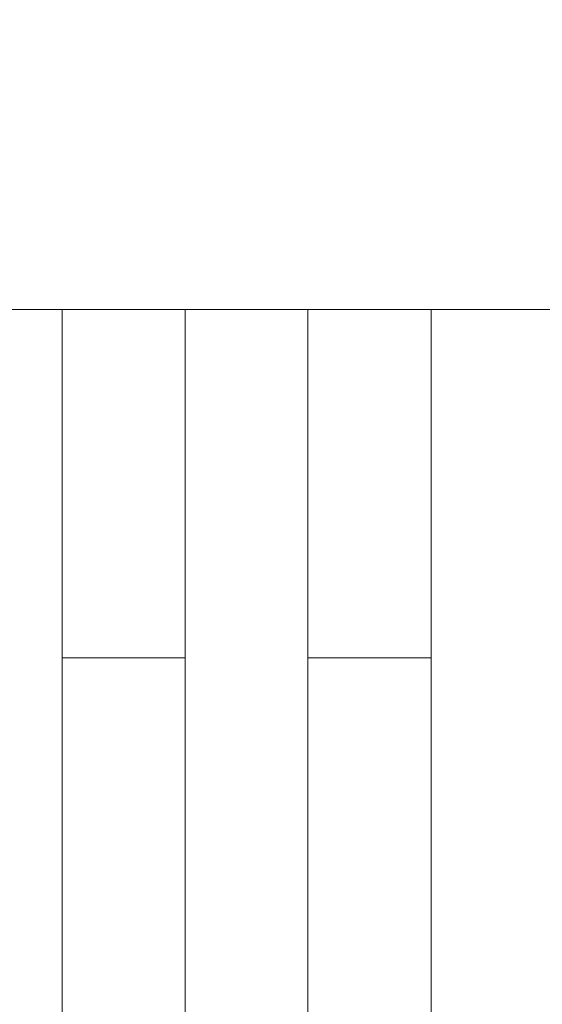
# Model space of a CAD drawing. Units: millimetres. Extents: x 370 to 540, y -369 to -249.
# Drawn here: x 440 to 443, y -309 to -304 of the extents above; entities that cross this region are included whole.
import ezdxf

# ---------------------------------------------------------------- set-up
doc = ezdxf.new("R2010")
doc.units = ezdxf.units.MM
doc.header["$MEASUREMENT"] = 0
doc.layers.add('DWG', color=254, linetype='Continuous')

msp = doc.modelspace()

# ---------------------------------------------------------------- linework, layer by layer
at = {"layer": 'DWG', "lineweight": 9}
for points in [[(439.9718, -305.2069), (440.6236, -305.2069)], [(440.6236, -305.2069), (440.6236, -305.2079)], [(440.6236, -305.2069), (441.2754, -305.2069)], [(440.6236, -305.2079), (440.6236, -305.2089)], [(440.6236, -305.2089), (440.6236, -305.2103)], [(440.6236, -305.2103), (440.6236, -305.2141)], [(441.2754, -305.2069), (441.2754, -305.2079)], [(441.2754, -305.2069), (441.9272, -305.2069)], [(441.2754, -305.2079), (441.2754, -305.2089)], [(441.2754, -305.2089), (441.2754, -305.2103)], [(441.2754, -305.2114), (441.2754, -305.2103)], [(441.2754, -305.2127), (441.2754, -305.2114)], [(441.9272, -305.2079), (441.9272, -305.2069)], [(442.5804, -305.2069), (441.9272, -305.2069)], [(441.9272, -305.2089), (441.9272, -305.2079)], [(441.9272, -305.2103), (441.9272, -305.2089)], [(441.9272, -305.2114), (441.9272, -305.2103)], [(441.9272, -305.2127), (441.9272, -305.2114)], [(442.5804, -305.2079), (442.5804, -305.2069)], [(442.5804, -305.2069), (443.2322, -305.2069)], [(442.5804, -305.262), (442.5804, -305.2079)], [(440.6236, -305.2141), (440.6236, -305.2152)], [(440.6236, -305.2152), (440.6236, -305.2196)], [(440.6236, -305.2196), (440.6236, -305.222)], [(440.6236, -305.222), (440.6236, -305.2245)], [(440.6236, -305.2245), (440.6236, -305.2265)], [(440.6236, -305.2265), (440.6236, -305.2296)], [(440.6236, -305.2296), (440.6236, -305.2365)], [(440.6236, -305.2365), (440.6236, -305.2375)], [(440.6236, -305.2375), (440.6236, -305.2386)], [(440.6236, -305.2386), (440.6236, -305.241)], [(440.6236, -305.241), (440.6236, -305.2434)], [(440.6236, -305.2434), (440.6236, -305.2448)], [(440.6236, -305.2448), (440.6236, -305.2482)], [(440.6236, -305.2482), (440.6236, -305.2503)], [(440.6236, -305.2503), (440.6236, -305.2524)], [(440.6236, -305.2524), (440.6236, -305.2551)], [(440.6236, -305.2551), (440.6236, -305.2586)], [(440.6236, -305.2586), (440.6236, -305.2599)], [(440.6236, -305.2599), (440.6236, -305.2668)], [(441.2754, -305.2127), (441.2754, -305.2141)], [(441.2754, -305.2152), (441.2754, -305.2141)], [(441.2754, -305.2152), (441.2754, -305.2176)], [(441.2754, -305.2176), (441.2754, -305.2189)], [(441.2754, -305.2196), (441.2754, -305.2189)], [(441.2754, -305.222), (441.2754, -305.2196)], [(441.2754, -305.2245), (441.2754, -305.222)], [(441.2754, -305.2265), (441.2754, -305.2245)], [(441.2754, -305.2296), (441.2754, -305.2265)], [(441.2754, -305.2317), (441.2754, -305.2296)], [(441.2754, -305.2317), (441.2754, -305.2338)], [(441.2754, -305.2338), (441.2754, -305.2365)], [(441.2754, -305.2375), (441.2754, -305.2365)], [(441.2754, -305.2375), (441.2754, -305.2396)], [(441.2754, -305.241), (441.2754, -305.2396)], [(441.2754, -305.241), (441.2754, -305.2434)], [(441.2754, -305.2434), (441.2754, -305.2455)], [(441.2754, -305.2482), (441.2754, -305.2455)], [(441.2754, -305.2482), (441.2754, -305.2489)], [(441.2754, -305.2503), (441.2754, -305.2489)], [(441.2754, -305.2503), (441.2754, -305.2524)], [(441.2754, -305.2551), (441.2754, -305.2524)], [(441.2754, -305.2551), (441.2754, -305.2558)], [(441.2754, -305.2586), (441.2754, -305.2558)], [(441.2754, -305.2586), (441.2754, -305.2599)], [(441.2754, -305.2668), (441.2754, -305.2599)], [(441.9272, -305.2141), (441.9272, -305.2127)], [(441.9272, -305.2196), (441.9272, -305.2141)], [(441.9272, -305.222), (441.9272, -305.2196)], [(441.9272, -305.2245), (441.9272, -305.222)], [(441.9272, -305.2265), (441.9272, -305.2245)], [(441.9272, -305.2296), (441.9272, -305.2265)], [(441.9272, -305.2338), (441.9272, -305.2296)], [(441.9272, -305.2365), (441.9272, -305.2338)], [(441.9272, -305.2375), (441.9272, -305.2365)], [(441.9272, -305.2386), (441.9272, -305.2375)], [(441.9272, -305.241), (441.9272, -305.2386)], [(441.9272, -305.2434), (441.9272, -305.241)], [(441.9272, -305.2448), (441.9272, -305.2434)], [(441.9272, -305.2482), (441.9272, -305.2448)], [(441.9272, -305.2503), (441.9272, -305.2482)], [(441.9272, -305.262), (441.9272, -305.2503)], [(441.9272, -305.2634), (441.9272, -305.262)], [(441.9272, -305.2641), (441.9272, -305.2634)], [(441.9272, -305.2668), (441.9272, -305.2641)], [(442.5804, -305.9875), (442.5804, -305.262)], [(440.6236, -305.2668), (440.6236, -305.2689)], [(440.6236, -305.2689), (440.6236, -305.271)], [(440.6236, -305.271), (440.6236, -305.2737)], [(440.6236, -305.2737), (440.6236, -305.2758)], [(440.6236, -305.2758), (440.6236, -305.2785)], [(440.6236, -305.2785), (440.6236, -305.2806)], [(440.6236, -305.2806), (440.6236, -305.282)], [(440.6236, -305.282), (440.6236, -305.2841)], [(440.6236, -305.2841), (440.6236, -305.2865)], [(440.6236, -305.2865), (440.6236, -305.2896)], [(440.6236, -305.2896), (440.6236, -305.2923)], [(440.6236, -305.2923), (440.6236, -305.2947)], [(440.6236, -305.2947), (440.6236, -305.2968)], [(440.6236, -305.2968), (440.6236, -305.2996)], [(440.6236, -305.2996), (440.6236, -305.3016)], [(440.6236, -305.3016), (440.6236, -305.3095)], [(440.6236, -305.3095), (440.6236, -305.3113)], [(440.6236, -305.3113), (440.6236, -305.3157)], [(440.6236, -305.3157), (440.6236, -305.3182)], [(441.2754, -305.2668), (441.2754, -305.2675)], [(441.2754, -305.271), (441.2754, -305.2675)], [(441.2754, -305.271), (441.2754, -305.2723)], [(441.2754, -305.2744), (441.2754, -305.2723)], [(441.2754, -305.2744), (441.2754, -305.2785)], [(441.2754, -305.2806), (441.2754, -305.2785)], [(441.2754, -305.2806), (441.2754, -305.282)], [(441.2754, -305.2841), (441.2754, -305.282)], [(441.2754, -305.2841), (441.2754, -305.2865)], [(441.2754, -305.2896), (441.2754, -305.2865)], [(441.2754, -305.2896), (441.2754, -305.2923)], [(441.2754, -305.2947), (441.2754, -305.2923)], [(441.2754, -305.2947), (441.2754, -305.2982)], [(441.2754, -305.2996), (441.2754, -305.2982)], [(441.2754, -305.2996), (441.2754, -305.3016)], [(441.2754, -305.3089), (441.2754, -305.3016)], [(441.2754, -305.3089), (441.2754, -305.3113)], [(441.2754, -305.3157), (441.2754, -305.3113)], [(441.2754, -305.3157), (441.2754, -305.3182)], [(441.9272, -305.2689), (441.9272, -305.2668)], [(441.9272, -305.271), (441.9272, -305.2689)], [(441.9272, -305.2737), (441.9272, -305.271)], [(441.9272, -305.2758), (441.9272, -305.2737)], [(441.9272, -305.2785), (441.9272, -305.2758)], [(441.9272, -305.2806), (441.9272, -305.2785)], [(441.9272, -305.282), (441.9272, -305.2806)], [(441.9272, -305.2841), (441.9272, -305.282)], [(441.9272, -305.2865), (441.9272, -305.2841)], [(441.9272, -305.2896), (441.9272, -305.2865)], [(441.9272, -305.2923), (441.9272, -305.2896)], [(441.9272, -305.2947), (441.9272, -305.2923)], [(441.9272, -305.2968), (441.9272, -305.2947)], [(441.9272, -305.2996), (441.9272, -305.2968)], [(441.9272, -305.3123), (441.9272, -305.2996)], [(441.9272, -305.3157), (441.9272, -305.3123)], [(441.9272, -305.3171), (441.9272, -305.3157)], [(440.6236, -305.3182), (440.6236, -305.3202)], [(440.6236, -305.3202), (440.6236, -305.3226)], [(440.6236, -305.3226), (440.6236, -305.3264)], [(440.6236, -305.3264), (440.6236, -305.3302)], [(440.6236, -305.3302), (440.6236, -305.3323)], [(440.6236, -305.3323), (440.6236, -305.3344)], [(440.6236, -305.3344), (440.6236, -305.3392)], [(440.6236, -305.3392), (440.6236, -305.3406)], [(440.6236, -305.3406), (440.6236, -305.344)], [(440.6236, -305.344), (440.6236, -305.3461)], [(440.6236, -305.3461), (440.6236, -305.3509)], [(440.6236, -305.3509), (440.6236, -305.353)], [(440.6236, -305.353), (440.6236, -305.3578)], [(440.6236, -305.3578), (440.6236, -305.3626)], [(440.6236, -305.3626), (440.6236, -305.3647)], [(440.6236, -305.3647), (440.6236, -305.3695)], [(441.2754, -305.3202), (441.2754, -305.3182)], [(441.2754, -305.3202), (441.2754, -305.3226)], [(441.2754, -305.3264), (441.2754, -305.3226)], [(441.2754, -305.3264), (441.2754, -305.3302)], [(441.2754, -305.3323), (441.2754, -305.3302)], [(441.2754, -305.3323), (441.2754, -305.3344)], [(441.2754, -305.3378), (441.2754, -305.3344)], [(441.2754, -305.3378), (441.2754, -305.3392)], [(441.2754, -305.344), (441.2754, -305.3392)], [(441.2754, -305.344), (441.2754, -305.3454)], [(441.2754, -305.3495), (441.2754, -305.3454)], [(441.2754, -305.3495), (441.2754, -305.353)], [(441.2754, -305.3557), (441.2754, -305.353)], [(441.2754, -305.3557), (441.2754, -305.3578)], [(441.2754, -305.3626), (441.2754, -305.3578)], [(441.2754, -305.3626), (441.2754, -305.3647)], [(441.2754, -305.3695), (441.2754, -305.3647)], [(441.9272, -305.3202), (441.9272, -305.3171)], [(441.9272, -305.324), (441.9272, -305.3202)], [(441.9272, -305.3275), (441.9272, -305.324)], [(441.9272, -305.3302), (441.9272, -305.3275)], [(441.9272, -305.3323), (441.9272, -305.3302)], [(441.9272, -305.3344), (441.9272, -305.3323)], [(441.9272, -305.3392), (441.9272, -305.3344)], [(441.9272, -305.3406), (441.9272, -305.3392)], [(441.9272, -305.3454), (441.9272, -305.3406)], [(441.9272, -305.3461), (441.9272, -305.3454)], [(441.9272, -305.3509), (441.9272, -305.3461)], [(441.9272, -305.3523), (441.9272, -305.3509)], [(441.9272, -305.3557), (441.9272, -305.3523)], [(441.9272, -305.3557), (441.9272, -305.3564)], [(441.9272, -305.3605), (441.9272, -305.3564)], [(441.9272, -305.3626), (441.9272, -305.3605)], [(441.9272, -305.3647), (441.9272, -305.3626)], [(441.9272, -305.3695), (441.9272, -305.3647)], [(440.6236, -305.3695), (440.6236, -305.3743)], [(440.6236, -305.3743), (440.6236, -305.3788)], [(440.6236, -305.3788), (440.6236, -305.3846)], [(440.6236, -305.3846), (440.6236, -305.386)], [(440.6236, -305.386), (440.6236, -305.3909)], [(440.6236, -305.3909), (440.6236, -305.3933)], [(440.6236, -305.3933), (440.6236, -305.3977)], [(440.6236, -305.3977), (440.6236, -305.4002)], [(440.6236, -305.4002), (440.6236, -305.4022)], [(440.6236, -305.4022), (440.6236, -305.407)], [(440.6236, -305.407), (440.6236, -305.4139)], [(440.6236, -305.4139), (440.6236, -305.4153)], [(440.6236, -305.4153), (440.6236, -305.4212)], [(440.6236, -305.4212), (440.6236, -305.4281)], [(441.2754, -305.3695), (441.2754, -305.3709)], [(441.2754, -305.3743), (441.2754, -305.3709)], [(441.2754, -305.3743), (441.2754, -305.3778)], [(441.2754, -305.3812), (441.2754, -305.3778)], [(441.2754, -305.3812), (441.2754, -305.386)], [(441.2754, -305.3881), (441.2754, -305.386)], [(441.2754, -305.3881), (441.2754, -305.3919)], [(441.2754, -305.3953), (441.2754, -305.3919)], [(441.2754, -305.3953), (441.2754, -305.3988)], [(441.2754, -305.4022), (441.2754, -305.3988)], [(441.2754, -305.4022), (441.2754, -305.4057)], [(441.2754, -305.4095), (441.2754, -305.4057)], [(441.2754, -305.4095), (441.2754, -305.4139)], [(441.2754, -305.4153), (441.2754, -305.4139)], [(441.2754, -305.4163), (441.2754, -305.4153)], [(441.2754, -305.4163), (441.2754, -305.4212)], [(441.2754, -305.4239), (441.2754, -305.4212)], [(441.9272, -305.3729), (441.9272, -305.3695)], [(441.9272, -305.3743), (441.9272, -305.3729)], [(441.9272, -305.3788), (441.9272, -305.3743)], [(441.9272, -305.3833), (441.9272, -305.3788)], [(441.9272, -305.3871), (441.9272, -305.3833)], [(441.9272, -305.3909), (441.9272, -305.3871)], [(441.9272, -305.3933), (441.9272, -305.3909)], [(441.9272, -305.3953), (441.9272, -305.3933)], [(441.9272, -305.4002), (441.9272, -305.3953)], [(441.9272, -305.4046), (441.9272, -305.4002)], [(441.9272, -305.4084), (441.9272, -305.4046)], [(441.9272, -305.4095), (441.9272, -305.4084)], [(441.9272, -305.4225), (441.9272, -305.4095)], [(440.6236, -305.4281), (440.6236, -305.4349)], [(440.6236, -305.4349), (440.6236, -305.4377)], [(440.6236, -305.4377), (440.6236, -305.4425)], [(440.6236, -305.4425), (440.6236, -305.4446)], [(440.6236, -305.4446), (440.6236, -305.4494)], [(440.6236, -305.4494), (440.6236, -305.4529)], [(440.6236, -305.4529), (440.6236, -305.4563)], [(440.6236, -305.4563), (440.6236, -305.4608)], [(440.6236, -305.4608), (440.6236, -305.4632)], [(440.6236, -305.4632), (440.6236, -305.4701)], [(440.6236, -305.4701), (440.6236, -305.4715)], [(440.6236, -305.4715), (440.6236, -305.4794)], [(441.2754, -305.4239), (441.2754, -305.4281)], [(441.2754, -305.4308), (441.2754, -305.4281)], [(441.2754, -305.4308), (441.2754, -305.4377)], [(441.2754, -305.4563), (441.2754, -305.4377)], [(441.2754, -305.4563), (441.2754, -305.4608)], [(441.2754, -305.4632), (441.2754, -305.4608)], [(441.2754, -305.4632), (441.2754, -305.4687)], [(441.2754, -305.4701), (441.2754, -305.4687)], [(441.2754, -305.4701), (441.2754, -305.477)], [(441.9272, -305.4281), (441.9272, -305.4225)], [(441.9272, -305.4339), (441.9272, -305.4281)], [(441.9272, -305.4377), (441.9272, -305.4339)], [(441.9272, -305.4425), (441.9272, -305.4377)], [(441.9272, -305.4467), (441.9272, -305.4425)], [(441.9272, -305.4494), (441.9272, -305.4467)], [(441.9272, -305.4529), (441.9272, -305.4494)], [(441.9272, -305.4584), (441.9272, -305.4529)], [(441.9272, -305.4608), (441.9272, -305.4584)], [(441.9272, -305.4653), (441.9272, -305.4608)], [(441.9272, -305.4687), (441.9272, -305.4653)], [(441.9272, -305.4759), (441.9272, -305.4687)], [(440.6236, -305.4794), (440.6236, -305.4839)], [(440.6236, -305.4839), (440.6236, -305.487)], [(440.6236, -305.487), (440.6236, -305.4925)], [(440.6236, -305.4925), (440.6236, -305.4945)], [(440.6236, -305.4945), (440.6236, -305.5007)], [(440.6236, -305.5007), (440.6236, -305.5032)], [(440.6236, -305.5032), (440.6236, -305.5076)], [(440.6236, -305.5076), (440.6236, -305.5125)], [(440.6236, -305.5125), (440.6236, -305.5163)], [(440.6236, -305.5163), (440.6236, -305.5218)], [(440.6236, -305.5218), (440.6236, -305.5287)], [(441.2754, -305.4794), (441.2754, -305.477)], [(441.2754, -305.4794), (441.2754, -305.487)], [(441.2754, -305.4877), (441.2754, -305.487)], [(441.2754, -305.4877), (441.2754, -305.4945)], [(441.2754, -305.4959), (441.2754, -305.4945)], [(441.2754, -305.4959), (441.2754, -305.5032)], [(441.2754, -305.5245), (441.2754, -305.5032)], [(441.2754, -305.5245), (441.2754, -305.53)], [(441.9272, -305.477), (441.9272, -305.4759)], [(441.9272, -305.4839), (441.9272, -305.477)], [(441.9272, -305.487), (441.9272, -305.4839)], [(441.9272, -305.4914), (441.9272, -305.487)], [(441.9272, -305.4945), (441.9272, -305.4914)], [(441.9272, -305.5007), (441.9272, -305.4945)], [(441.9272, -305.5032), (441.9272, -305.5007)], [(441.9272, -305.5076), (441.9272, -305.5032)], [(441.9272, -305.5076), (441.9272, -305.5114)], [(441.9272, -305.5125), (441.9272, -305.5114)], [(441.9272, -305.5194), (441.9272, -305.5125)], [(441.9272, -305.5218), (441.9272, -305.5194)], [(441.9272, -305.5245), (441.9272, -305.5218)], [(441.9272, -305.5245), (441.9272, -305.5287)], [(440.6236, -305.5287), (440.6236, -305.53)], [(440.6236, -305.53), (440.6236, -305.5355)], [(440.6236, -305.5355), (440.6236, -305.5404)], [(440.6236, -305.5404), (440.6236, -305.5452)], [(440.6236, -305.5452), (440.6236, -305.5486)], [(440.6236, -305.5486), (440.6236, -305.5541)], [(440.6236, -305.5541), (440.6236, -305.5576)], [(440.6236, -305.5576), (440.6236, -305.5624)], [(440.6236, -305.5624), (440.6236, -305.5672)], [(440.6236, -305.5672), (440.6236, -305.5745)], [(440.6236, -305.5745), (440.6236, -305.5765)], [(440.6236, -305.5765), (440.6236, -305.5827)], [(441.2754, -305.5321), (441.2754, -305.53)], [(441.2754, -305.5321), (441.2754, -305.539)], [(441.2754, -305.5404), (441.2754, -305.539)], [(441.2754, -305.5404), (441.2754, -305.5486)], [(441.2754, -305.55), (441.2754, -305.5486)], [(441.2754, -305.55), (441.2754, -305.5576)], [(441.2754, -305.559), (441.2754, -305.5576)], [(441.2754, -305.559), (441.2754, -305.5672)], [(441.2754, -305.5686), (441.2754, -305.5672)], [(441.2754, -305.5686), (441.2754, -305.5765)], [(441.2754, -305.579), (441.2754, -305.5765)], [(441.9272, -305.53), (441.9272, -305.5287)], [(441.9272, -305.5355), (441.9272, -305.53)], [(441.9272, -305.539), (441.9272, -305.5355)], [(441.9272, -305.5452), (441.9272, -305.539)], [(441.9272, -305.5486), (441.9272, -305.5452)], [(441.9272, -305.5541), (441.9272, -305.5486)], [(441.9272, -305.5576), (441.9272, -305.5541)], [(441.9272, -305.5624), (441.9272, -305.5576)], [(441.9272, -305.5686), (441.9272, -305.5624)], [(441.9272, -305.5848), (441.9272, -305.5686)], [(440.6236, -305.5827), (440.6236, -305.5862)], [(440.6236, -305.5862), (440.6236, -305.592)], [(440.6236, -305.592), (440.6236, -305.5989)], [(440.6236, -305.5989), (440.6236, -305.6003)], [(440.6236, -305.6003), (440.6236, -305.6082)], [(440.6236, -305.6082), (440.6236, -305.61)], [(440.6236, -305.61), (440.6236, -305.6272)], [(440.6236, -305.6272), (440.6236, -305.6286)], [(440.6236, -305.6286), (440.6236, -305.6361)], [(441.2754, -305.579), (441.2754, -305.5862)], [(441.2754, -305.6003), (441.2754, -305.5862)], [(441.2754, -305.6003), (441.2754, -305.6062)], [(441.2754, -305.61), (441.2754, -305.6062)], [(441.2754, -305.61), (441.2754, -305.6244)], [(441.2754, -305.6286), (441.2754, -305.6244)], [(441.2754, -305.6286), (441.2754, -305.6361)], [(441.9272, -305.5876), (441.9272, -305.5848)], [(441.9272, -305.5931), (441.9272, -305.5876)], [(441.9272, -305.5989), (441.9272, -305.5931)], [(441.9272, -305.6013), (441.9272, -305.5989)], [(441.9272, -305.6082), (441.9272, -305.6013)], [(441.9272, -305.6131), (441.9272, -305.6082)], [(441.9272, -305.6175), (441.9272, -305.6131)], [(441.9272, -305.621), (441.9272, -305.6175)], [(441.9272, -305.6272), (441.9272, -305.621)], [(441.9272, -305.6293), (441.9272, -305.6272)], [(441.9272, -305.6361), (441.9272, -305.6293)], [(440.6236, -305.6361), (440.6236, -305.6389)], [(440.6236, -305.6389), (440.6236, -305.6458)], [(440.6236, -305.6458), (440.6236, -305.6551)], [(440.6236, -305.6551), (440.6236, -305.6596)], [(440.6236, -305.6596), (440.6236, -305.6644)], [(440.6236, -305.6644), (440.6236, -305.6692)], [(440.6236, -305.6692), (440.6236, -305.6737)], [(440.6236, -305.6737), (440.6236, -305.6806)], [(440.6236, -305.6806), (440.6236, -305.6833)], [(441.2754, -305.6389), (441.2754, -305.6361)], [(441.2754, -305.6389), (441.2754, -305.6458)], [(441.2754, -305.6479), (441.2754, -305.6458)], [(441.2754, -305.6479), (441.2754, -305.6551)], [(441.2754, -305.6596), (441.2754, -305.6551)], [(441.2754, -305.6596), (441.2754, -305.6654)], [(441.2754, -305.6692), (441.2754, -305.6654)], [(441.2754, -305.6692), (441.2754, -305.6761)], [(441.2754, -305.6806), (441.2754, -305.6761)], [(441.2754, -305.6806), (441.2754, -305.6858)], [(441.9272, -305.6444), (441.9272, -305.6361)], [(441.9272, -305.6479), (441.9272, -305.6444)], [(441.9272, -305.6527), (441.9272, -305.6479)], [(441.9272, -305.6561), (441.9272, -305.6527)], [(441.9272, -305.662), (441.9272, -305.6561)], [(441.9272, -305.6692), (441.9272, -305.662)], [(441.9272, -305.6713), (441.9272, -305.6692)], [(441.9272, -305.6806), (441.9272, -305.6713)], [(441.9272, -305.6833), (441.9272, -305.6806)], [(440.6236, -305.6833), (440.6236, -305.6906)], [(440.6236, -305.6906), (440.6236, -305.6926)], [(440.6236, -305.6926), (440.6236, -305.7019)], [(440.6236, -305.7019), (440.6236, -305.7044)], [(440.6236, -305.7044), (440.6236, -305.7112)], [(440.6236, -305.7112), (440.6236, -305.7147)], [(440.6236, -305.7147), (440.6236, -305.7216)], [(440.6236, -305.7216), (440.6236, -305.725)], [(440.6236, -305.725), (440.6236, -305.7312)], [(440.6236, -305.7312), (440.6236, -305.7347)], [(440.6236, -305.7347), (440.6236, -305.7416)], [(441.2754, -305.6926), (441.2754, -305.6858)], [(441.2754, -305.6926), (441.2754, -305.6961)], [(441.2754, -305.7019), (441.2754, -305.6961)], [(441.2754, -305.7019), (441.2754, -305.7064)], [(441.2754, -305.7106), (441.2754, -305.7064)], [(441.2754, -305.7106), (441.2754, -305.7112)], [(441.2754, -305.7126), (441.2754, -305.7112)], [(441.2754, -305.7126), (441.2754, -305.7161)], [(441.2754, -305.723), (441.2754, -305.7161)], [(441.2754, -305.723), (441.2754, -305.7278)], [(441.2754, -305.7347), (441.2754, -305.7278)], [(441.2754, -305.7347), (441.2754, -305.7416)], [(441.9272, -305.6906), (441.9272, -305.6833)], [(441.9272, -305.6951), (441.9272, -305.6906)], [(441.9272, -305.6985), (441.9272, -305.6951)], [(441.9272, -305.7044), (441.9272, -305.6985)], [(441.9272, -305.7106), (441.9272, -305.7044)], [(441.9272, -305.7147), (441.9272, -305.7106)], [(441.9272, -305.7195), (441.9272, -305.7147)], [(441.9272, -305.725), (441.9272, -305.7195)], [(441.9272, -305.7278), (441.9272, -305.725)], [(441.9272, -305.736), (441.9272, -305.7278)], [(440.6236, -305.7416), (440.6236, -305.745)], [(440.6236, -305.745), (440.6236, -305.7512)], [(440.6236, -305.7512), (440.6236, -305.7557)], [(440.6236, -305.7557), (440.6236, -305.765)], [(440.6236, -305.765), (440.6236, -305.7674)], [(440.6236, -305.7674), (440.6236, -305.7767)], [(440.6236, -305.7767), (440.6236, -305.7805)], [(440.6236, -305.7805), (440.6236, -305.7863)], [(440.6236, -305.7863), (440.6236, -305.7912)], [(441.2754, -305.745), (441.2754, -305.7416)], [(441.2754, -305.745), (441.2754, -305.7512)], [(441.2754, -305.7557), (441.2754, -305.7512)], [(441.2754, -305.7557), (441.2754, -305.7605)], [(441.2754, -305.7674), (441.2754, -305.7605)], [(441.2754, -305.7674), (441.2754, -305.7712)], [(441.2754, -305.7805), (441.2754, -305.7712)], [(441.2754, -305.7805), (441.2754, -305.7812)], [(441.2754, -305.7912), (441.2754, -305.7812)], [(441.9272, -305.745), (441.9272, -305.736)], [(441.9272, -305.7464), (441.9272, -305.745)], [(441.9272, -305.7557), (441.9272, -305.7464)], [(441.9272, -305.765), (441.9272, -305.7557)], [(441.9272, -305.7674), (441.9272, -305.765)], [(441.9272, -305.7743), (441.9272, -305.7674)], [(441.9272, -305.7805), (441.9272, -305.7743)], [(441.9272, -305.7863), (441.9272, -305.7805)], [(441.9272, -305.7912), (441.9272, -305.7863)], [(440.6236, -305.7912), (440.6236, -305.8015)], [(440.6236, -305.8015), (440.6236, -305.8118)], [(440.6236, -305.8118), (440.6236, -305.8187)], [(440.6236, -305.8187), (440.6236, -305.8236)], [(440.6236, -305.8236), (440.6236, -305.8284)], [(440.6236, -305.8284), (440.6236, -305.8353)], [(440.6236, -305.8353), (440.6236, -305.8401)], [(441.2754, -305.7912), (441.2754, -305.8015)], [(441.2754, -305.8015), (441.2754, -305.8118)], [(441.2754, -305.8132), (441.2754, -305.8118)], [(441.2754, -305.8132), (441.2754, -305.8222)], [(441.2754, -305.8236), (441.2754, -305.8222)], [(441.2754, -305.8236), (441.2754, -305.8332)], [(441.2754, -305.8353), (441.2754, -305.8332)], [(441.2754, -305.8353), (441.2754, -305.8442)], [(441.9272, -305.8015), (441.9272, -305.7912)], [(441.9272, -305.8036), (441.9272, -305.8015)], [(441.9272, -305.8118), (441.9272, -305.8036)], [(441.9272, -305.8187), (441.9272, -305.8118)], [(441.9272, -305.8236), (441.9272, -305.8187)], [(441.9272, -305.8284), (441.9272, -305.8236)], [(441.9272, -305.8353), (441.9272, -305.8284)], [(441.9272, -305.8401), (441.9272, -305.8353)], [(440.6236, -305.8401), (440.6236, -305.847)], [(440.6236, -305.847), (440.6236, -305.8518)], [(440.6236, -305.8518), (440.6236, -305.8587)], [(440.6236, -305.8587), (440.6236, -305.8611)], [(440.6236, -305.8611), (440.6236, -305.8704)], [(440.6236, -305.8704), (440.6236, -305.8728)], [(440.6236, -305.8728), (440.6236, -305.8821)], [(440.6236, -305.8821), (440.6236, -305.8869)], [(440.6236, -305.8869), (440.6236, -305.8987)], [(441.2754, -305.847), (441.2754, -305.8442)], [(441.2754, -305.847), (441.2754, -305.8552)], [(441.2754, -305.8611), (441.2754, -305.8552)], [(441.2754, -305.8611), (441.2754, -305.8656)], [(441.2754, -305.8704), (441.2754, -305.8656)], [(441.2754, -305.8704), (441.2754, -305.8763)], [(441.2754, -305.8821), (441.2754, -305.8763)], [(441.2754, -305.8821), (441.2754, -305.8869)], [(441.2754, -305.8938), (441.2754, -305.8869)], [(441.9272, -305.847), (441.9272, -305.8401)], [(441.9272, -305.8504), (441.9272, -305.847)], [(441.9272, -305.8573), (441.9272, -305.8504)], [(441.9272, -305.8611), (441.9272, -305.8573)], [(441.9272, -305.867), (441.9272, -305.8611)], [(441.9272, -305.8728), (441.9272, -305.867)], [(441.9272, -305.8821), (441.9272, -305.8728)], [(441.9272, -305.8849), (441.9272, -305.8821)], [(441.9272, -305.8938), (441.9272, -305.8849)], [(440.6236, -305.8987), (440.6236, -305.9007)], [(440.6236, -305.9007), (440.6236, -305.9055)], [(440.6236, -305.9055), (440.6236, -305.9124)], [(440.6236, -305.9124), (440.6236, -305.9173)], [(440.6236, -305.9173), (440.6236, -305.9262)], [(440.6236, -305.9262), (440.6236, -305.929)], [(440.6236, -305.929), (440.6236, -305.9372)], [(440.6236, -305.9372), (440.6236, -305.9407)], [(440.6236, -305.9407), (440.6236, -321.5043)], [(441.2754, -305.8938), (441.2754, -305.9007)], [(441.2754, -305.9055), (441.2754, -305.9007)], [(441.2754, -305.9055), (441.2754, -305.9124)], [(441.2754, -305.9173), (441.2754, -305.9124)], [(441.2754, -305.9173), (441.2754, -305.9221)], [(441.2754, -305.929), (441.2754, -305.9221)], [(441.2754, -305.929), (441.2754, -305.931)], [(441.2754, -305.9407), (441.2754, -305.931)], [(441.2754, -321.5277), (441.2754, -305.9407)], [(441.9272, -305.9007), (441.9272, -305.8938)], [(441.9272, -305.9055), (441.9272, -305.9007)], [(441.9272, -305.9138), (441.9272, -305.9055)], [(441.9272, -305.9186), (441.9272, -305.9138)], [(441.9272, -305.9262), (441.9272, -305.9186)], [(441.9272, -305.929), (441.9272, -305.9262)], [(441.9272, -305.9372), (441.9272, -305.929)], [(441.9272, -305.9407), (441.9272, -305.9372)], [(441.9272, -321.5521), (441.9272, -305.9407)], [(442.5804, -305.9875), (442.5804, -321.5794)], [(440.6236, -307.0548), (441.2754, -307.0548)], [(442.5804, -307.0548), (441.9272, -307.0548)]]:
    msp.add_lwpolyline(points, dxfattribs=at)
at = {"layer": 'DWG'}
msp.add_open_spline([(370.768, -368.6541), (454.5969, -368.6541), (538.4257, -368.6541), (538.4257, -309.3812), (538.4257, -250.1083), (454.5969, -250.1083), (370.768, -250.1083), (370.768, -309.3812), (370.768, -368.6541)], degree=2, knots=[0, 0, 0, 1, 1, 2, 2, 3, 3, 4, 4, 4], dxfattribs=at)

doc.saveas('drawing.dxf')
